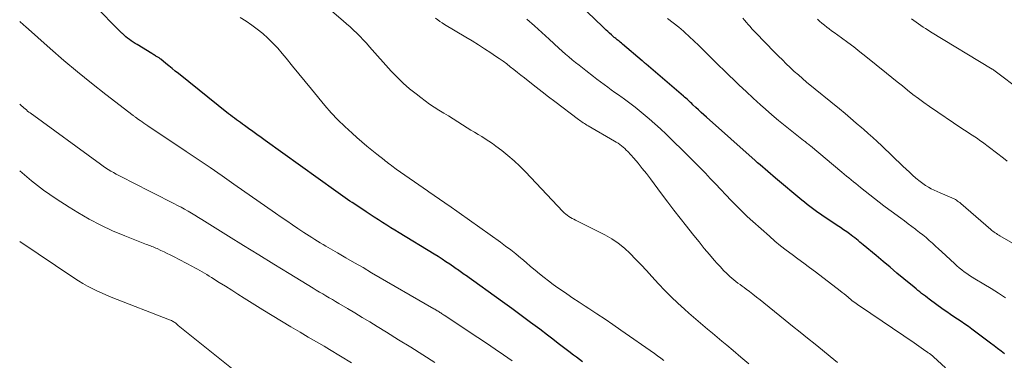
# Model space of a CAD drawing. Units: feet. Extents: x 1910000 to 1915000, y 500000 to 505003.
# Drawn here: x 1910000 to 1910135, y 502624 to 502671 of the extents above; entities that cross this region are included whole.
import ezdxf

# ---------------------------------------------------------------- set-up
doc = ezdxf.new("R2010")
doc.units = ezdxf.units.FT
doc.header["$LTSCALE"] = 100
doc.header["$MEASUREMENT"] = 0
doc.layers.add('CONTOUR INDEX', color=32, linetype='Continuous', lineweight=25)
doc.layers.add('CONTOUR INTERMEDIATE', color=40, linetype='Continuous', lineweight=15)

msp = doc.modelspace()

# ---------------------------------------------------------------- linework, layer by layer
at = {"layer": 'CONTOUR INDEX', "flags": 128}
for points, elevation in [([(1910135.23, 502624.58), (1910134.75, 502624.96), (1910134.27, 502625.34), (1910133.79, 502625.71), (1910133.3, 502626.08), (1910130.74, 502627.99), (1910130.26, 502628.34), (1910129.78, 502628.69), (1910129.28, 502629.03), (1910128.79, 502629.36), (1910128.29, 502629.69), (1910127.8, 502630.02), (1910127.31, 502630.36), (1910126.82, 502630.71), (1910124.89, 502632.11), (1910124.63, 502632.3), (1910124.36, 502632.5), (1910124.1, 502632.7), (1910123.85, 502632.91), (1910123.59, 502633.11), (1910123.34, 502633.32), (1910123.08, 502633.53), (1910122.83, 502633.74), (1910121.42, 502634.91), (1910120.46, 502635.7), (1910119.51, 502636.5), (1910118.55, 502637.29), (1910117.6, 502638.09), (1910115.83, 502639.58), (1910115.6, 502639.77), (1910115.37, 502639.96), (1910115.13, 502640.15), (1910114.9, 502640.34), (1910114.66, 502640.53), (1910114.42, 502640.71), (1910114.18, 502640.89), (1910113.94, 502641.07), (1910113.56, 502641.34), (1910113.13, 502641.64), (1910112.69, 502641.95), (1910112.25, 502642.24), (1910111.81, 502642.54), (1910110.34, 502643.51), (1910109.96, 502643.77), (1910109.58, 502644.03), (1910109.21, 502644.3), (1910108.84, 502644.57), (1910108.48, 502644.85), (1910108.11, 502645.13), (1910107.76, 502645.42), (1910107.4, 502645.71), (1910103.79, 502648.75), (1910103.43, 502649.05), (1910103.08, 502649.35), (1910102.72, 502649.65), (1910102.37, 502649.95), (1910102.02, 502650.25), (1910101.66, 502650.55), (1910101.32, 502650.86), (1910100.97, 502651.16), (1910094.3, 502657.11), (1910093.93, 502657.44), (1910093.56, 502657.77), (1910093.19, 502658.11), (1910092.83, 502658.45), (1910092.42, 502658.83), (1910092.27, 502658.98), (1910092.11, 502659.13), (1910091.95, 502659.28), (1910091.79, 502659.43), (1910091.63, 502659.57), (1910091.47, 502659.72), (1910091.3, 502659.86), (1910091.14, 502660.01), (1910086.04, 502664.39), (1910085.97, 502664.45), (1910085.9, 502664.51), (1910085.83, 502664.57), (1910085.76, 502664.63), (1910085.69, 502664.69), (1910085.62, 502664.75), (1910085.55, 502664.81), (1910085.48, 502664.87), (1910082.78, 502667.15), (1910082.63, 502667.28), (1910082.47, 502667.41), (1910082.31, 502667.54), (1910082.16, 502667.67), (1910082.04, 502667.76), (1910081.94, 502667.84), (1910081.84, 502667.92), (1910081.74, 502668), (1910081.64, 502668.08), (1910081.54, 502668.17), (1910081.44, 502668.25), (1910081.34, 502668.34), (1910081.25, 502668.43), (1910080.99, 502668.67), (1910080.76, 502668.88), (1910080.53, 502669.09), (1910080.31, 502669.31), (1910080.09, 502669.52), (1910069.45, 502679.74)], 880), ([(1910077.29, 502623.52), (1910076.87, 502623.82), (1910076.46, 502624.12), (1910076.06, 502624.42), (1910075.4, 502624.92), (1910074.67, 502625.48), (1910073.94, 502626.04), (1910073.2, 502626.6), (1910072.47, 502627.16), (1910071.41, 502627.97), (1910070.14, 502628.92), (1910068.87, 502629.87), (1910067.59, 502630.81), (1910066.3, 502631.74), (1910061.2, 502635.4), (1910061.02, 502635.52), (1910060.84, 502635.65), (1910060.66, 502635.78), (1910060.49, 502635.91), (1910060.31, 502636.04), (1910060.13, 502636.17), (1910059.95, 502636.29), (1910059.77, 502636.42), (1910059.07, 502636.9), (1910058.53, 502637.26), (1910057.99, 502637.62), (1910057.44, 502637.96), (1910056.89, 502638.3), (1910052.11, 502641.22), (1910051.53, 502641.57), (1910050.96, 502641.93), (1910050.39, 502642.28), (1910049.82, 502642.64), (1910049.26, 502643), (1910048.69, 502643.37), (1910048.13, 502643.74), (1910047.57, 502644.11), (1910046, 502645.15), (1910045.67, 502645.37), (1910045.35, 502645.59), (1910045.02, 502645.81), (1910044.7, 502646.03), (1910044.38, 502646.26), (1910044.06, 502646.49), (1910043.74, 502646.71), (1910043.42, 502646.94), (1910033.72, 502653.93), (1910033.15, 502654.33), (1910032.58, 502654.74), (1910032.01, 502655.14), (1910031.44, 502655.55), (1910030.86, 502655.96), (1910030.58, 502656.16), (1910030.31, 502656.36), (1910030.03, 502656.55), (1910029.76, 502656.75), (1910029.49, 502656.96), (1910029.22, 502657.16), (1910028.95, 502657.37), (1910028.69, 502657.58), (1910021.79, 502663.1), (1910021.36, 502663.45), (1910020.93, 502663.8), (1910020.5, 502664.15), (1910020.07, 502664.5), (1910019.36, 502665.08), (1910019.28, 502665.14), (1910019.2, 502665.2), (1910019.13, 502665.26), (1910019.04, 502665.31), (1910018.96, 502665.36), (1910018.88, 502665.42), (1910018.8, 502665.47), (1910018.71, 502665.51), (1910018.64, 502665.55), (1910018.52, 502665.62), (1910018.4, 502665.69), (1910018.28, 502665.76), (1910018.16, 502665.84), (1910016.11, 502667.08), (1910015.85, 502667.25), (1910015.58, 502667.42), (1910015.32, 502667.6), (1910015.06, 502667.78), (1910014.81, 502667.98), (1910014.57, 502668.17), (1910014.33, 502668.38), (1910014.1, 502668.59), (1910014.02, 502668.66), (1910013.76, 502668.92), (1910013.5, 502669.17), (1910013.24, 502669.43), (1910012.98, 502669.69), (1910011.11, 502671.62)], 860)]:
    msp.add_lwpolyline(points, dxfattribs=dict(at, elevation=elevation))
at = {"layer": 'CONTOUR INTERMEDIATE', "flags": 128}
for points, elevation in [([(1910100.12, 502623.23), (1910099.04, 502624.15), (1910097.95, 502625.06), (1910097.08, 502625.79), (1910096.42, 502626.33), (1910095.77, 502626.88), (1910095.11, 502627.43), (1910094.46, 502627.97), (1910093.81, 502628.52), (1910093.16, 502629.08), (1910092.51, 502629.64), (1910091.87, 502630.2), (1910091.28, 502630.72), (1910090.36, 502631.57), (1910089.45, 502632.43), (1910088.58, 502633.32), (1910087.72, 502634.23), (1910086.8, 502635.24), (1910086.06, 502636.04), (1910085.32, 502636.83), (1910084.57, 502637.62), (1910083.82, 502638.4), (1910083.03, 502639.13), (1910082.19, 502639.81), (1910081.3, 502640.39), (1910080.36, 502640.93), (1910076.31, 502642.96), (1910076.08, 502643.09), (1910075.85, 502643.21), (1910075.62, 502643.35), (1910075.4, 502643.49), (1910075.18, 502643.65), (1910074.98, 502643.81), (1910074.78, 502643.98), (1910074.6, 502644.17), (1910069.45, 502649.6), (1910068.68, 502650.37), (1910067.88, 502651.12), (1910067.05, 502651.83), (1910066.19, 502652.52), (1910065.37, 502653.14), (1910064.9, 502653.48), (1910064.42, 502653.82), (1910063.93, 502654.13), (1910063.44, 502654.44), (1910062.94, 502654.73), (1910062.44, 502655.04), (1910061.94, 502655.34), (1910061.44, 502655.65), (1910060.15, 502656.47), (1910059.51, 502656.87), (1910058.86, 502657.28), (1910058.22, 502657.68), (1910057.57, 502658.08), (1910056.93, 502658.49), (1910056.29, 502658.91), (1910055.67, 502659.36), (1910055.06, 502659.81), (1910054.43, 502660.3), (1910053.53, 502661.03), (1910052.66, 502661.8), (1910051.83, 502662.61), (1910051.03, 502663.45), (1910048.04, 502666.79), (1910047.61, 502667.27), (1910047.18, 502667.73), (1910046.73, 502668.19), (1910046.28, 502668.64), (1910045.82, 502669.08), (1910045.36, 502669.52), (1910044.88, 502669.95), (1910044.4, 502670.37), (1910042.86, 502671.69)], 868), ([(1910067.62, 502623.62), (1910066.45, 502624.44), (1910065.28, 502625.26), (1910064.1, 502626.06), (1910062.91, 502626.85), (1910058.3, 502629.9), (1910058.18, 502629.98), (1910058.06, 502630.06), (1910057.94, 502630.13), (1910057.82, 502630.21), (1910057.69, 502630.29), (1910057.58, 502630.37), (1910057.46, 502630.44), (1910057.34, 502630.51), (1910057.23, 502630.58), (1910057.11, 502630.65), (1910056.99, 502630.72), (1910056.87, 502630.79), (1910048.33, 502635.75), (1910047.15, 502636.44), (1910045.98, 502637.12), (1910044.8, 502637.8), (1910043.63, 502638.49), (1910042.05, 502639.41), (1910041.66, 502639.63), (1910041.28, 502639.86), (1910040.9, 502640.09), (1910040.51, 502640.32), (1910040.13, 502640.56), (1910039.76, 502640.79), (1910039.38, 502641.04), (1910039.01, 502641.28), (1910038.21, 502641.82), (1910037.44, 502642.34), (1910036.67, 502642.86), (1910035.91, 502643.39), (1910035.14, 502643.92), (1910029.41, 502647.93), (1910027.78, 502649.07), (1910026.14, 502650.19), (1910024.5, 502651.31), (1910022.85, 502652.42), (1910017.58, 502655.94), (1910017.32, 502656.11), (1910017.06, 502656.29), (1910016.81, 502656.46), (1910016.55, 502656.64), (1910016.19, 502656.89), (1910016.12, 502656.95), (1910016.04, 502657), (1910015.96, 502657.06), (1910015.89, 502657.11), (1910015.81, 502657.17), (1910015.73, 502657.22), (1910015.66, 502657.28), (1910015.58, 502657.34), (1910011.81, 502660.24), (1910009.86, 502661.77), (1910007.94, 502663.32), (1910006.05, 502664.92), (1910004.18, 502666.55), (1910000.8, 502669.55), (1910000.59, 502669.74), (1910000.37, 502669.93), (1910000.16, 502670.11), (1910000, 502670.25)], 856), ([(1910088.45, 502623.69), (1910088.02, 502624.01), (1910087.59, 502624.32), (1910087.15, 502624.63), (1910082.54, 502627.87), (1910081.46, 502628.63), (1910080.37, 502629.37), (1910079.27, 502630.1), (1910078.16, 502630.82), (1910077.66, 502631.15), (1910076.8, 502631.71), (1910075.96, 502632.27), (1910075.11, 502632.84), (1910074.27, 502633.42), (1910073.91, 502633.67), (1910073.26, 502634.14), (1910072.62, 502634.61), (1910072, 502635.1), (1910071.38, 502635.6), (1910070.76, 502636.11), (1910070.15, 502636.62), (1910069.54, 502637.14), (1910068.94, 502637.65), (1910068.8, 502637.76), (1910068.12, 502638.33), (1910067.42, 502638.88), (1910066.72, 502639.41), (1910066, 502639.94), (1910058.93, 502644.97), (1910058.56, 502645.22), (1910058.2, 502645.48), (1910057.83, 502645.73), (1910057.46, 502645.98), (1910057.1, 502646.23), (1910056.73, 502646.48), (1910056.36, 502646.73), (1910055.99, 502646.99), (1910051.71, 502649.98), (1910051.5, 502650.13), (1910051.29, 502650.29), (1910051.08, 502650.44), (1910050.87, 502650.6), (1910050.66, 502650.75), (1910050.46, 502650.91), (1910050.25, 502651.07), (1910050.05, 502651.23), (1910049.05, 502652.02), (1910048.35, 502652.58), (1910047.65, 502653.15), (1910046.97, 502653.73), (1910046.29, 502654.32), (1910045.63, 502654.9), (1910044.65, 502655.81), (1910043.7, 502656.75), (1910042.79, 502657.72), (1910041.92, 502658.73), (1910040.06, 502660.96), (1910039.18, 502662.01), (1910038.31, 502663.07), (1910037.44, 502664.14), (1910036.57, 502665.21), (1910036.05, 502665.85), (1910035.43, 502666.58), (1910034.78, 502667.28), (1910034.09, 502667.95), (1910033.38, 502668.59), (1910032.63, 502669.19), (1910031.87, 502669.77), (1910031.08, 502670.31), (1910030.27, 502670.83)], 864), ([(1910112.28, 502623.41), (1910111.27, 502624.25), (1910110.25, 502625.09), (1910109.22, 502625.91), (1910108.19, 502626.74), (1910107.16, 502627.56), (1910106.13, 502628.39), (1910105.11, 502629.22), (1910102.17, 502631.61), (1910101.68, 502632.01), (1910101.19, 502632.39), (1910100.69, 502632.78), (1910100.2, 502633.16), (1910099.76, 502633.48), (1910099.48, 502633.69), (1910099.19, 502633.91), (1910098.91, 502634.12), (1910098.62, 502634.32), (1910098.34, 502634.54), (1910098.06, 502634.76), (1910097.79, 502634.99), (1910097.53, 502635.23), (1910097.11, 502635.62), (1910096.66, 502636.07), (1910096.21, 502636.53), (1910095.78, 502637), (1910095.36, 502637.48), (1910094.73, 502638.23), (1910094, 502639.09), (1910093.29, 502639.97), (1910092.58, 502640.84), (1910091.87, 502641.73), (1910091.54, 502642.14), (1910090.68, 502643.24), (1910089.83, 502644.34), (1910088.98, 502645.45), (1910088.15, 502646.57), (1910086.6, 502648.65), (1910086.05, 502649.37), (1910085.49, 502650.08), (1910084.91, 502650.78), (1910084.31, 502651.46), (1910083.5, 502652.38), (1910083.29, 502652.59), (1910083.08, 502652.8), (1910082.86, 502652.99), (1910082.63, 502653.18), (1910082.4, 502653.35), (1910082.16, 502653.52), (1910081.91, 502653.68), (1910081.66, 502653.83), (1910078.05, 502655.93), (1910077.88, 502656.03), (1910077.71, 502656.14), (1910077.55, 502656.24), (1910077.38, 502656.35), (1910077.21, 502656.46), (1910077.05, 502656.57), (1910076.89, 502656.69), (1910076.73, 502656.81), (1910073.48, 502659.26), (1910072.62, 502659.92), (1910071.76, 502660.58), (1910070.9, 502661.25), (1910070.04, 502661.92), (1910069.32, 502662.5), (1910068.83, 502662.89), (1910068.34, 502663.27), (1910067.85, 502663.66), (1910067.36, 502664.05), (1910066.87, 502664.43), (1910066.37, 502664.8), (1910065.86, 502665.16), (1910065.35, 502665.51), (1910064.69, 502665.94), (1910063.84, 502666.5), (1910062.99, 502667.04), (1910062.13, 502667.58), (1910061.26, 502668.11), (1910058.33, 502669.86), (1910058.01, 502670.06), (1910057.7, 502670.27), (1910057.4, 502670.49), (1910057.1, 502670.72)], 872), ([(1910127.13, 502622.67), (1910125.47, 502624.2), (1910125.42, 502624.24), (1910125.38, 502624.28), (1910125.33, 502624.32), (1910125.28, 502624.36), (1910125.2, 502624.42), (1910125.11, 502624.49), (1910124.91, 502624.63), (1910124.83, 502624.69), (1910124.74, 502624.75), (1910124.66, 502624.81), (1910124.57, 502624.87), (1910124.1, 502625.2), (1910123.78, 502625.43), (1910123.46, 502625.66), (1910123.13, 502625.88), (1910122.81, 502626.1), (1910115.44, 502631.09), (1910115.24, 502631.22), (1910115.04, 502631.36), (1910114.85, 502631.5), (1910114.66, 502631.65), (1910114.46, 502631.79), (1910114.27, 502631.94), (1910114.09, 502632.09), (1910113.9, 502632.24), (1910113.74, 502632.38), (1910113.47, 502632.6), (1910113.2, 502632.82), (1910112.92, 502633.04), (1910112.65, 502633.25), (1910109.26, 502635.85), (1910108.46, 502636.46), (1910107.66, 502637.06), (1910106.86, 502637.65), (1910106.05, 502638.24), (1910105.25, 502638.84), (1910104.47, 502639.46), (1910103.7, 502640.09), (1910102.94, 502640.75), (1910100.66, 502642.77), (1910099.9, 502643.47), (1910099.14, 502644.18), (1910098.41, 502644.92), (1910097.69, 502645.68), (1910096.98, 502646.44), (1910096.27, 502647.19), (1910095.55, 502647.95), (1910094.83, 502648.7), (1910094.15, 502649.4), (1910093.08, 502650.5), (1910092, 502651.59), (1910090.92, 502652.66), (1910089.82, 502653.73), (1910088.75, 502654.77), (1910087.98, 502655.49), (1910087.21, 502656.2), (1910086.42, 502656.89), (1910085.62, 502657.57), (1910085.06, 502658.03), (1910084.52, 502658.47), (1910083.98, 502658.89), (1910083.42, 502659.31), (1910082.86, 502659.71), (1910082.73, 502659.8), (1910082.23, 502660.16), (1910081.73, 502660.51), (1910081.23, 502660.87), (1910080.74, 502661.24), (1910080.24, 502661.6), (1910079.75, 502661.97), (1910079.26, 502662.34), (1910078.77, 502662.72), (1910077.75, 502663.51), (1910077.27, 502663.88), (1910076.8, 502664.25), (1910076.33, 502664.63), (1910075.86, 502665.01), (1910075.39, 502665.4), (1910074.94, 502665.79), (1910074.48, 502666.19), (1910074.03, 502666.59), (1910072.71, 502667.81), (1910071.69, 502668.74), (1910070.67, 502669.66), (1910069.64, 502670.58)], 876), ([(1910135.34, 502632.29), (1910134.38, 502632.93), (1910133.4, 502633.56), (1910132.41, 502634.17), (1910131.17, 502634.91), (1910130.8, 502635.14), (1910130.43, 502635.38), (1910130.07, 502635.63), (1910129.71, 502635.88), (1910129.36, 502636.14), (1910129.02, 502636.41), (1910128.68, 502636.7), (1910128.36, 502636.99), (1910126.61, 502638.62), (1910126.18, 502639.02), (1910125.76, 502639.41), (1910125.33, 502639.79), (1910124.9, 502640.18), (1910124.46, 502640.56), (1910124.02, 502640.93), (1910123.57, 502641.29), (1910123.11, 502641.65), (1910123.02, 502641.72), (1910122.51, 502642.1), (1910121.99, 502642.48), (1910121.48, 502642.86), (1910120.97, 502643.24), (1910120.66, 502643.46), (1910119.99, 502643.95), (1910119.33, 502644.44), (1910118.67, 502644.94), (1910118.02, 502645.45), (1910115.45, 502647.47), (1910115.12, 502647.73), (1910114.8, 502647.98), (1910114.47, 502648.24), (1910114.15, 502648.5), (1910113.83, 502648.76), (1910113.51, 502649.03), (1910113.19, 502649.29), (1910112.87, 502649.55), (1910108.57, 502653.17), (1910108.45, 502653.27), (1910108.34, 502653.37), (1910108.22, 502653.46), (1910108.1, 502653.56), (1910107.99, 502653.65), (1910107.87, 502653.75), (1910107.75, 502653.84), (1910107.63, 502653.93), (1910106.01, 502655.19), (1910105.09, 502655.92), (1910104.18, 502656.66), (1910103.29, 502657.43), (1910102.4, 502658.2), (1910101.71, 502658.82), (1910100.73, 502659.71), (1910099.75, 502660.62), (1910098.78, 502661.53), (1910097.82, 502662.46), (1910097.66, 502662.61), (1910096.79, 502663.47), (1910095.92, 502664.32), (1910095.05, 502665.17), (1910094.18, 502666.03), (1910093.07, 502667.13), (1910092.76, 502667.43), (1910092.44, 502667.73), (1910092.13, 502668.03), (1910091.81, 502668.33), (1910091.49, 502668.62), (1910091.16, 502668.91), (1910090.83, 502669.19), (1910090.49, 502669.46), (1910088.97, 502670.66)], 884), ([(1910139.01, 502638.24), (1910134.6, 502640.81), (1910134.43, 502640.91), (1910134.27, 502641.01), (1910134.11, 502641.12), (1910133.95, 502641.22), (1910133.79, 502641.33), (1910133.64, 502641.44), (1910133.49, 502641.56), (1910133.34, 502641.68), (1910129.21, 502645.26), (1910129.07, 502645.37), (1910128.93, 502645.49), (1910128.78, 502645.59), (1910128.63, 502645.69), (1910128.48, 502645.79), (1910128.32, 502645.88), (1910128.16, 502645.96), (1910127.99, 502646.03), (1910126.38, 502646.71), (1910125.97, 502646.89), (1910125.57, 502647.08), (1910125.17, 502647.29), (1910124.77, 502647.52), (1910124.39, 502647.74), (1910124.2, 502647.86), (1910124.01, 502647.99), (1910123.82, 502648.13), (1910123.64, 502648.27), (1910123.07, 502648.75), (1910122.61, 502649.14), (1910122.16, 502649.54), (1910121.72, 502649.95), (1910121.28, 502650.36), (1910118.37, 502653.17), (1910117.75, 502653.75), (1910117.13, 502654.33), (1910116.5, 502654.89), (1910115.86, 502655.45), (1910115.63, 502655.66), (1910114.86, 502656.31), (1910114.1, 502656.96), (1910113.33, 502657.6), (1910112.56, 502658.25), (1910108.06, 502661.94), (1910107.49, 502662.42), (1910106.92, 502662.91), (1910106.36, 502663.41), (1910105.8, 502663.92), (1910105.26, 502664.44), (1910104.72, 502664.97), (1910104.19, 502665.5), (1910103.66, 502666.03), (1910101.08, 502668.71), (1910100.81, 502668.99), (1910100.55, 502669.27), (1910100.3, 502669.55), (1910100.05, 502669.84), (1910099.8, 502670.13), (1910099.54, 502670.42), (1910099.29, 502670.7)], 888), ([(1910135.58, 502651.07), (1910135.07, 502651.46), (1910132.19, 502653.67), (1910131.85, 502653.92), (1910131.51, 502654.17), (1910131.15, 502654.41), (1910130.8, 502654.64), (1910130.44, 502654.87), (1910130.09, 502655.11), (1910129.73, 502655.34), (1910129.38, 502655.58), (1910124.92, 502658.58), (1910124.15, 502659.11), (1910123.4, 502659.66), (1910122.66, 502660.23), (1910121.92, 502660.81), (1910121.2, 502661.4), (1910120.48, 502661.99), (1910119.75, 502662.58), (1910119.02, 502663.16), (1910116.19, 502665.46), (1910115.36, 502666.11), (1910114.54, 502666.76), (1910113.7, 502667.39), (1910112.85, 502668.01), (1910111.83, 502668.75), (1910111.49, 502668.99), (1910111.15, 502669.24), (1910110.82, 502669.5), (1910110.49, 502669.75), (1910110.16, 502670.02), (1910109.84, 502670.29), (1910109.53, 502670.57)], 892), ([(1910141.56, 502657.7), (1910133.76, 502663.56), (1910133.7, 502663.61), (1910133.58, 502663.69), (1910133.52, 502663.73), (1910125.07, 502668.86), (1910124.74, 502669.06), (1910124.4, 502669.28), (1910124.07, 502669.49), (1910123.74, 502669.71), (1910123.41, 502669.93), (1910123.09, 502670.16), (1910122.76, 502670.39), (1910122.44, 502670.61)], 896), ([(1910056.99, 502623.43), (1910055.34, 502624.47), (1910053.69, 502625.51), (1910052.03, 502626.54), (1910050.37, 502627.57), (1910049.08, 502628.37), (1910048.06, 502628.99), (1910047.04, 502629.61), (1910046.01, 502630.22), (1910044.99, 502630.84), (1910043.81, 502631.53), (1910043.37, 502631.79), (1910042.93, 502632.05), (1910042.49, 502632.31), (1910042.05, 502632.57), (1910041.61, 502632.83), (1910041.17, 502633.09), (1910040.73, 502633.35), (1910040.29, 502633.62), (1910036.99, 502635.63), (1910034.91, 502636.9), (1910032.83, 502638.18), (1910030.75, 502639.47), (1910028.68, 502640.76), (1910025.01, 502643.06), (1910024.54, 502643.35), (1910024.07, 502643.64), (1910023.6, 502643.92), (1910023.12, 502644.2), (1910022.64, 502644.47), (1910022.15, 502644.74), (1910021.66, 502645), (1910021.17, 502645.25), (1910015.42, 502648.18), (1910015.05, 502648.37), (1910014.69, 502648.55), (1910014.33, 502648.73), (1910013.96, 502648.91), (1910013.6, 502649.1), (1910013.24, 502649.29), (1910012.89, 502649.49), (1910012.54, 502649.69), (1910012.51, 502649.71), (1910012.14, 502649.93), (1910011.79, 502650.16), (1910011.44, 502650.4), (1910011.09, 502650.65), (1910001.45, 502657.69), (1910001.27, 502657.82), (1910001.09, 502657.96), (1910000.92, 502658.1), (1910000.75, 502658.24), (1910000.58, 502658.39), (1910000.41, 502658.54), (1910000.24, 502658.69), (1910000.08, 502658.84), (1910000, 502658.91)], 852), ([(1910045.57, 502623.38), (1910042.52, 502625.2), (1910041.8, 502625.63), (1910041.08, 502626.05), (1910040.36, 502626.48), (1910039.63, 502626.9), (1910038.5, 502627.56), (1910037.21, 502628.31), (1910035.93, 502629.08), (1910034.66, 502629.86), (1910033.39, 502630.65), (1910030.82, 502632.27), (1910029.97, 502632.8), (1910029.12, 502633.34), (1910028.26, 502633.88), (1910027.41, 502634.42), (1910026.35, 502635.09), (1910026.03, 502635.29), (1910025.71, 502635.49), (1910025.38, 502635.68), (1910025.06, 502635.87), (1910024.73, 502636.06), (1910024.4, 502636.24), (1910024.07, 502636.42), (1910023.73, 502636.6), (1910021.11, 502637.96), (1910020.68, 502638.18), (1910020.25, 502638.39), (1910019.82, 502638.6), (1910019.39, 502638.81), (1910018.88, 502639.05), (1910018.7, 502639.13), (1910018.51, 502639.2), (1910018.33, 502639.28), (1910018.14, 502639.35), (1910017.95, 502639.42), (1910017.77, 502639.49), (1910017.58, 502639.56), (1910017.4, 502639.63), (1910014.42, 502640.82), (1910012.76, 502641.52), (1910011.13, 502642.28), (1910009.54, 502643.12), (1910007.98, 502644.01), (1910006.78, 502644.74), (1910005, 502645.88), (1910003.27, 502647.09), (1910001.6, 502648.38), (1910000, 502649.72)], 848), ([(1910034.11, 502618.6), (1910022.68, 502627.76), (1910022.45, 502627.94), (1910022.22, 502628.13), (1910022, 502628.32), (1910021.77, 502628.51), (1910021.53, 502628.72), (1910021.42, 502628.81), (1910021.31, 502628.89), (1910021.2, 502628.96), (1910021.08, 502629.03), (1910020.96, 502629.09), (1910020.84, 502629.16), (1910020.72, 502629.21), (1910020.59, 502629.26), (1910012.58, 502632.4), (1910011.91, 502632.67), (1910011.25, 502632.96), (1910010.59, 502633.26), (1910009.94, 502633.57), (1910009.3, 502633.91), (1910008.68, 502634.26), (1910008.06, 502634.64), (1910007.45, 502635.03), (1910000, 502640.04)], 844)]:
    msp.add_lwpolyline(points, dxfattribs=dict(at, elevation=elevation))

doc.saveas('drawing.dxf')
